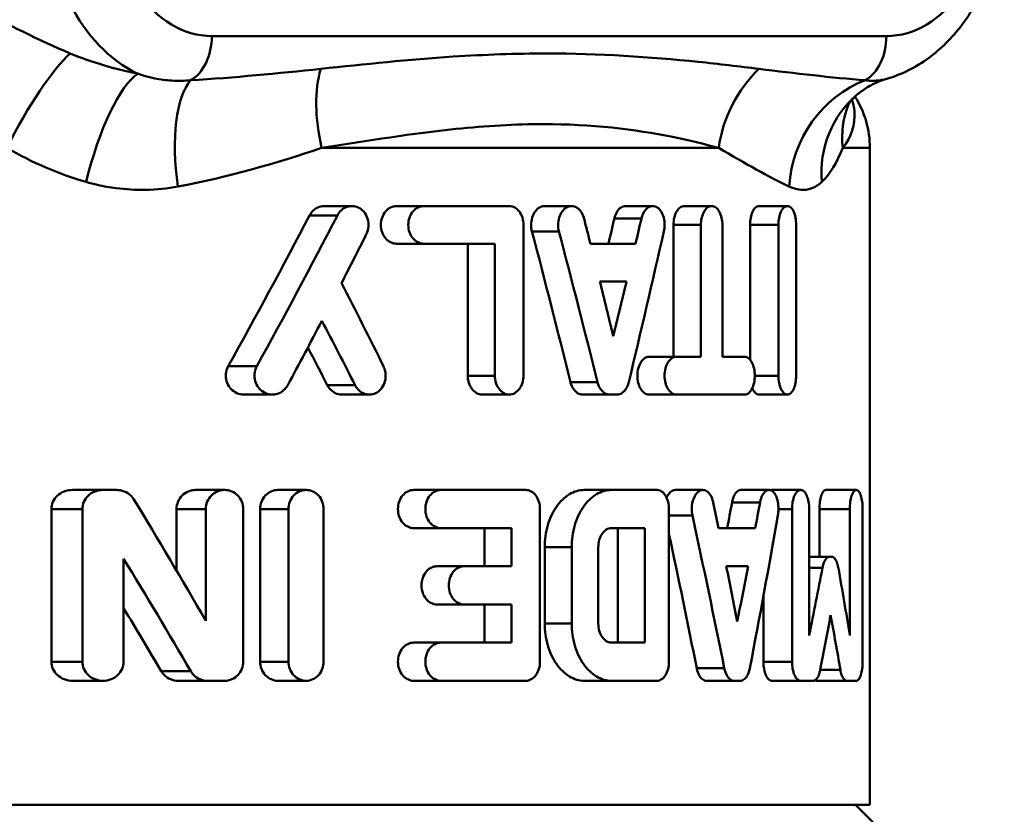
# Model space of a CAD drawing. Extents: x -3583 to 6795, y -23 to 2807.
# Drawn here: x 4649 to 4660, y 1216 to 1225 of the extents above; entities that cross this region are included whole.
import ezdxf

# ---------------------------------------------------------------- set-up
doc = ezdxf.new("R2010")
doc.units = 0
doc.header["$MEASUREMENT"] = 0
doc.layers.add('AM_0', color=7, linetype='CONTINUOUS', lineweight=50)

# ---------------------------------------------------------------- blocks, each defined once
blk = doc.blocks.new('A$C22C70C95')
at = {"layer": 'AM_0'}
for p, q in [((112.276, 486.728), (105.205, 486.728)), ((110.518, 485.556), (106.355, 485.556)), ((112.103, 485.556), (111.818, 485.556)), ((112.103, 485.556), (112.103, 478.67)), ((106.382, 484.946), (106.674, 484.946)), ((107.142, 484.946), (107.429, 484.946)), ((108.323, 484.946), (107.429, 484.946)), ((108.693, 484.946), (108.976, 484.946)), ((109.542, 484.946), (109.827, 484.946)), ((110.157, 484.946), (110.445, 484.946)), ((110.94, 484.946), (111.239, 484.946)), ((106.228, 484.847), (106.521, 484.847)), ((109.424, 484.816), (109.708, 484.816)), ((108.472, 484.749), (108.472, 483.168)), ((110.044, 484.749), (110.331, 484.749)), ((110.044, 483.365), (110.044, 484.749)), ((110.331, 483.365), (110.331, 484.749)), ((110.557, 484.749), (110.557, 483.365)), ((110.847, 484.749), (111.144, 484.749)), ((110.847, 483.337), (110.847, 484.749)), ((111.144, 483.168), (111.144, 484.749)), ((111.33, 484.749), (111.33, 483.168)), ((108.56, 484.681), (108.843, 484.681)), ((107.142, 484.551), (107.429, 484.551)), ((107.429, 484.551), (108.171, 484.551)), ((107.887, 483.168), (107.887, 484.551)), ((108.171, 483.168), (108.171, 484.551)), ((109.646, 484.551), (109.173, 484.551)), ((109.272, 484.156), (109.552, 484.156)), ((109.787, 483.365), (110.072, 483.365)), ((110.331, 483.365), (110.072, 483.365)), ((110.793, 483.365), (110.557, 483.365)), ((105.376, 483.267), (105.676, 483.267)), ((107.887, 483.168), (108.171, 483.168)), ((110.897, 483.168), (111.144, 483.168)), ((106.415, 483.069), (106.706, 483.069)), ((108.964, 483.1), (109.247, 483.1)), ((105.54, 482.97), (105.839, 482.97)), ((106.566, 482.97), (106.856, 482.97)), ((108.039, 482.97), (108.323, 482.97)), ((109.09, 482.97), (109.373, 482.97)), ((109.373, 482.97), (109.453, 482.97)), ((109.787, 482.97), (110.072, 482.97)), ((110.072, 482.97), (110.793, 482.97)), ((110.94, 482.97), (111.239, 482.97)), ((103.744, 481.97), (104.065, 481.97)), ((104.204, 481.97), (104.065, 481.97)), ((105.035, 481.97), (105.339, 481.97)), ((105.898, 481.97), (106.194, 481.97)), ((107.321, 481.97), (107.607, 481.97)), ((108.496, 481.97), (107.607, 481.97)), ((109.108, 481.97), (109.392, 481.97)), ((109.872, 481.97), (109.392, 481.97)), ((110.065, 481.97), (110.353, 481.97)), ((110.751, 481.97), (111.046, 481.97)), ((111.076, 481.97), (111.378, 481.97)), ((111.64, 481.97), (111.962, 481.97)), ((110.657, 481.839), (110.951, 481.839)), ((103.523, 481.77), (103.848, 481.77)), ((103.523, 480.17), (103.523, 481.77)), ((103.848, 480.17), (103.848, 481.77)), ((104.835, 481.77), (105.141, 481.77)), ((104.835, 481.124), (104.835, 481.77)), ((105.141, 480.597), (105.141, 481.77)), ((105.534, 481.77), (105.534, 480.17)), ((105.712, 481.77), (106.009, 481.77)), ((105.712, 480.17), (105.712, 481.77)), ((106.009, 480.17), (106.009, 481.77)), ((106.377, 481.77), (106.377, 480.17)), ((108.644, 481.77), (108.644, 480.17)), ((109.997, 481.77), (109.997, 480.17)), ((111.144, 481.77), (111.287, 481.77)), ((111.287, 480.17), (111.287, 481.77)), ((111.467, 481.77), (111.467, 480.446)), ((111.575, 481.77), (111.893, 481.77)), ((111.575, 481.27), (111.575, 481.77)), ((111.893, 480.446), (111.893, 481.77)), ((112.027, 481.77), (112.027, 480.17)), ((109.997, 481.702), (110.243, 481.702)), ((107.321, 481.57), (107.607, 481.57)), ((107.607, 481.57), (108.346, 481.57)), ((108.062, 481.17), (108.062, 481.57)), ((108.346, 481.17), (108.346, 481.57)), ((109.392, 481.57), (109.745, 481.57)), ((109.461, 480.37), (109.461, 481.57)), ((109.745, 480.37), (109.745, 481.57)), ((110.901, 481.57), (110.516, 481.57)), ((108.695, 481.37), (108.978, 481.37)), ((108.695, 480.57), (108.695, 481.37)), ((108.978, 480.57), (108.978, 481.37)), ((109.256, 481.37), (109.256, 480.57)), ((104.279, 481.249), (104.279, 480.17)), ((111.467, 481.27), (111.68, 481.27)), ((111.702, 481.27), (111.68, 481.27)), ((107.564, 481.17), (107.849, 481.17)), ((108.346, 481.17), (107.849, 481.17)), ((110.597, 481.17), (110.825, 481.17)), ((111.467, 481.155), (111.606, 481.155)), ((110.987, 480.17), (110.987, 480.861)), ((107.564, 480.77), (107.849, 480.77)), ((107.849, 480.77), (108.346, 480.77)), ((108.062, 480.37), (108.062, 480.77)), ((108.346, 480.37), (108.346, 480.77)), ((108.695, 480.57), (108.978, 480.57)), ((107.321, 480.37), (107.607, 480.37)), ((108.346, 480.37), (107.607, 480.37)), ((109.745, 480.37), (109.392, 480.37)), ((103.523, 480.17), (103.848, 480.17)), ((105.712, 480.17), (106.009, 480.17)), ((110.987, 480.17), (111.287, 480.17)), ((104.675, 480.07), (104.983, 480.07)), ((110.287, 480.102), (110.577, 480.102)), ((111.583, 480.086), (111.794, 480.086)), ((103.744, 479.97), (104.065, 479.97)), ((104.85, 479.97), (105.157, 479.97)), ((105.157, 479.97), (105.339, 479.97)), ((105.898, 479.97), (106.194, 479.97)), ((107.321, 479.97), (107.607, 479.97)), ((107.607, 479.97), (108.496, 479.97)), ((109.108, 479.97), (109.392, 479.97)), ((109.392, 479.97), (109.872, 479.97)), ((110.39, 479.97), (110.68, 479.97)), ((110.68, 479.97), (110.745, 479.97)), ((111.076, 479.97), (111.378, 479.97)), ((111.378, 479.97), (111.506, 479.97)), ((111.544, 479.97), (111.86, 479.97)), ((111.86, 479.97), (111.962, 479.97)), ((112.103, 478.67), (95.214, 478.67)), ((111.953, 478.67), (112.153, 478.47))]:
    blk.add_line(p, q, dxfattribs=at)
blk.add_arc((111.103, 485.556), 1, 0, 32.4813, dxfattribs=at)
for centre, major_axis, ratio, start_param, end_param in [((104.882, 488.27), (0, -2.04), 0.707107, 4.712389, 5.963772), ((105.205, 488.27), (0, -1.542), 0.707107, 4.712389, 6.283185), ((112.276, 488.27), (0, -1.542), 0.707107, 0, 1.570796), ((104.851, 486.728), (0, -0.5), 0.707107, 0.381567, 1.570796), ((111.922, 486.728), (0, -0.5), 0.707107, 0.381567, 1.570796), ((103.32, 485.556), (0.561, 1.061), 0.195672, 0.484037, 1.673851), ((106.961, 485.556), (0.354, -1.147), 0.487529, 3.768294, 4.563054), ((111.554, 485.556), (0.56, 1.061), 0.834282, 1.191035, 1.985795), ((104.238, 485.199), (0.302, 1.161), 0.283184, 0.299343, 1.644273), ((105.299, 485.151), (-0.2, 1.183), 0.370194, 0.287387, 1.508297), ((112.37, 485.151), (0.463, 1.107), 0.915959, 0.715754, 1.936664), ((112.745, 485.199), (-0.778, 0.913), 0.92822, 0, 0.901654), ((112.989, 485.556), (-1.104, 0.471), 0.867015, 0.011971, 0.457619), ((100.503, 490.191), (-9.41, -19.832), 0.341999, 1.379839, 1.462493), ((100.503, 490.191), (9.735, 20.516), 0.341999, 4.533642, 4.61327), ((100.503, 485.279), (9.025, -32.898), 0.240393, 1.482862, 1.490906), ((100.503, 481.887), (-8.724, -31.802), 0.240393, 1.720347, 1.7287), ((100.503, 481.887), (9.025, 32.898), 0.240393, 4.859143, 4.867216), ((100.503, 489.4), (9.735, 20.516), 0.341999, 4.617331, 4.642672), ((100.503, 484.124), (-8.724, 31.802), 0.240393, 4.614424, 4.664031), ((100.503, 484.124), (9.025, -32.898), 0.240393, 1.473902, 1.521855), ((100.503, 480.731), (9.025, 32.898), 0.240393, 4.850161, 4.898334), ((100.503, 478.877), (9.735, -20.516), 0.341999, 1.622716, 1.665854), ((100.503, 485.279), (9.025, -32.898), 0.240393, 1.453474, 1.47087), ((100.503, 481.887), (9.025, 32.898), 0.240393, 4.829711, 4.847123), ((100.503, 489.4), (9.735, 20.516), 0.341999, 4.563735, 4.597625), ((100.503, 478.087), (9.735, -20.516), 0.341999, 1.651992, 1.68556), ((100.503, 478.087), (-9.41, 19.832), 0.341999, 4.802108, 4.822432), ((100.503, 472.724), (9.735, -20.516), 0.341999, 1.798407, 1.865569), ((100.503, 488.177), (9.025, -32.898), 0.240393, 1.303184, 1.311486), ((100.503, 473.003), (-8.724, -31.802), 0.240393, 1.908797, 1.917551), ((100.503, 473.003), (9.025, 32.898), 0.240393, 5.041099, 5.049539), ((100.503, 487.008), (9.025, -32.898), 0.240393, 1.293922, 1.343311), ((100.503, 471.834), (9.025, 32.898), 0.240393, 5.031723, 5.082206), ((100.503, 487.008), (-8.724, 31.802), 0.240393, 4.428122, 4.473225), ((100.503, 471.924), (9.735, -20.516), 0.341999, 1.812652, 1.875167), ((100.503, 488.177), (9.025, -32.898), 0.240393, 1.272745, 1.290784), ((100.503, 473.003), (9.025, 32.898), 0.240393, 5.01044, 5.028556), ((100.503, 471.217), (9.343, 25.587), 0.294295, 5.186257, 5.215927), ((100.503, 491.992), (9.343, -25.587), 0.294295, 0.998496, 1.029075), ((100.503, 471.924), (-9.41, 19.832), 0.341999, 4.968981, 5.005304), ((100.503, 470.27), (9.343, 25.587), 0.294295, 5.210769, 5.234938), ((100.503, 491.045), (9.343, -25.587), 0.294295, 1.023818, 1.048247)]:
    blk.add_ellipse(centre, major_axis=major_axis, ratio=ratio, start_param=start_param, end_param=end_param, dxfattribs=at)
for points, knots in [([(113.513, 488.27), (113.513, 488.097), (113.496, 487.925), (113.429, 487.588), (113.379, 487.425), (113.246, 487.116), (113.163, 486.971), (112.965, 486.709), (112.849, 486.593), (112.586, 486.401), (112.439, 486.326), (112.282, 486.28)], [1.570796, 1.570796, 1.570796, 1.570796, 1.844283, 1.844283, 2.117769, 2.117769, 2.391256, 2.391256, 2.664742, 2.664742, 2.938228, 2.938228, 2.938228, 2.938228]), ([(110.939, 486.384), (110.734, 486.409), (110.521, 486.435), (109.799, 486.51), (109.262, 486.545), (108.391, 486.545), (108.063, 486.533), (107.272, 486.482), (106.811, 486.433), (106.346, 486.384)], [-1.4334024, -1.4334024, -1.4334024, -1.4334024, -1.332779, -1.332779, -1.1012962, -1.1012962, -0.9636341, -0.9636341, -0.7689726, -0.7689726, -0.7689726, -0.7689726]), ([(104.983, 486.264), (104.917, 486.258), (104.85, 486.257), (104.724, 486.265), (104.665, 486.273), (104.569, 486.292), (104.533, 486.301), (104.474, 486.319), (104.451, 486.326), (104.429, 486.334)], [0, 0, 0, 0, 0.0402088, 0.0402088, 0.0764534, 0.0764534, 0.0991063, 0.0991063, 0.1132643, 0.1132643, 0.1132643, 0.1132643]), ([(112.282, 486.28), (112.257, 486.273), (112.231, 486.264), (112.182, 486.245), (112.158, 486.234), (112.113, 486.211), (112.091, 486.199), (112.051, 486.175), (112.032, 486.162), (111.998, 486.137), (111.982, 486.124), (111.967, 486.112)], [-0.04189279, -0.04189279, -0.04189279, -0.04189279, -0.03351423, -0.03351423, -0.02513568, -0.02513568, -0.01675712, -0.01675712, -0.00837856, -0.00837856, 0, 0, 0, 0]), ([(112.282, 486.28), (112.247, 486.27), (112.211, 486.263), (112.15, 486.259), (112.126, 486.258), (112.085, 486.261), (112.07, 486.262), (112.054, 486.264)], [0.04189279, 0.04189279, 0.04189279, 0.04189279, 0.07645343, 0.07645343, 0.09910629, 0.09910629, 0.11326433, 0.11326433, 0.11326433, 0.11326433]), ([(111.818, 485.556), (111.909, 485.663), (111.953, 485.803), (111.937, 485.981), (111.929, 486.022), (111.915, 486.062)], [2.0258462, 2.0258462, 2.0258462, 2.0258462, 2.1795583, 2.1795583, 2.2261845, 2.2261845, 2.2261845, 2.2261845]), ([(111.878, 486.012), (111.878, 486.012), (111.878, 486.013), (111.882, 486.019), (111.886, 486.025), (111.899, 486.043), (111.908, 486.054), (111.933, 486.081), (111.948, 486.096), (111.967, 486.112)], [0.027374, 0.027374, 0.027374, 0.027374, 0.04036027, 0.04036027, 0.06054041, 0.06054041, 0.08072054, 0.08072054, 0.10090068, 0.10090068, 0.10090068, 0.10090068]), ([(106.355, 485.556), (106.849, 485.632), (107.314, 485.708), (108.08, 485.787), (108.388, 485.805), (109.179, 485.805), (109.639, 485.751), (110.208, 485.635), (110.369, 485.596), (110.518, 485.556)], [0.7689726, 0.7689726, 0.7689726, 0.7689726, 0.9636341, 0.9636341, 1.1012962, 1.1012962, 1.332779, 1.332779, 1.4334024, 1.4334024, 1.4334024, 1.4334024]), ([(103.887, 485.199), (103.927, 485.187), (103.967, 485.177), (104.071, 485.153), (104.136, 485.142), (104.304, 485.12), (104.407, 485.114), (104.624, 485.118), (104.738, 485.13), (104.849, 485.151)], [-0.1132643, -0.1132643, -0.1132643, -0.1132643, -0.0991063, -0.0991063, -0.0764534, -0.0764534, -0.0402088, -0.0402088, 0, 0, 0, 0]), ([(111.257, 485.151), (111.273, 485.143), (111.289, 485.137), (111.329, 485.124), (111.354, 485.119), (111.416, 485.113), (111.452, 485.118), (111.526, 485.143), (111.563, 485.166), (111.598, 485.199)], [-0.1132643, -0.1132643, -0.1132643, -0.1132643, -0.0991063, -0.0991063, -0.0764534, -0.0764534, -0.0402088, -0.0402088, 0, 0, 0, 0]), ([(106.228, 484.847), (106.236, 484.863), (106.246, 484.877), (106.272, 484.906), (106.293, 484.921), (106.336, 484.941), (106.36, 484.946), (106.382, 484.946)], [0.00993053, 0.00993053, 0.00993053, 0.00993053, 0.01500363, 0.01500363, 0.0226518, 0.0226518, 0.03029996, 0.03029996, 0.03029996, 0.03029996]), ([(106.521, 484.847), (106.529, 484.862), (106.538, 484.876), (106.564, 484.905), (106.584, 484.921), (106.628, 484.941), (106.652, 484.946), (106.695, 484.946), (106.719, 484.941), (106.762, 484.921), (106.782, 484.906), (106.812, 484.87), (106.825, 484.848), (106.843, 484.8), (106.847, 484.773), (106.847, 484.749), (106.847, 484.724), (106.843, 484.698), (106.831, 484.665), (106.828, 484.657), (106.824, 484.65)], [-0.05054834, -0.05054834, -0.05054834, -0.05054834, -0.04560382, -0.04560382, -0.03790542, -0.03790542, -0.03020703, -0.03020703, -0.02253409, -0.02253409, -0.01486115, -0.01486115, -0.00743057, -0.00743057, 0, 0, 0, 0.00743057, 0.00743057, 0.00991282, 0.00991282, 0.00991282, 0.00991282]), ([(107.142, 484.551), (107.121, 484.551), (107.099, 484.556), (107.058, 484.576), (107.04, 484.592), (107.01, 484.627), (106.997, 484.649), (106.981, 484.697), (106.976, 484.724), (106.976, 484.749), (106.976, 484.773), (106.981, 484.8), (106.997, 484.848), (107.01, 484.87), (107.04, 484.906), (107.058, 484.921), (107.099, 484.941), (107.121, 484.946), (107.142, 484.946)], [-0.03002806, -0.03002806, -0.03002806, -0.03002806, -0.02245246, -0.02245246, -0.01487686, -0.01487686, -0.00743843, -0.00743843, 0, 0, 0, 0.00743843, 0.00743843, 0.01487686, 0.01487686, 0.02245246, 0.02245246, 0.03002806, 0.03002806, 0.03002806, 0.03002806]), ([(107.429, 484.551), (107.409, 484.551), (107.387, 484.556), (107.346, 484.576), (107.327, 484.592), (107.298, 484.627), (107.285, 484.649), (107.269, 484.697), (107.264, 484.724), (107.264, 484.773), (107.269, 484.8), (107.285, 484.848), (107.298, 484.871), (107.327, 484.906), (107.346, 484.921), (107.387, 484.941), (107.409, 484.946), (107.429, 484.946)], [0.02997373, 0.02997373, 0.02997373, 0.02997373, 0.03754044, 0.03754044, 0.04510715, 0.04510715, 0.0525459, 0.0525459, 0.05998465, 0.05998465, 0.06742339, 0.06742339, 0.07486214, 0.07486214, 0.08242885, 0.08242885, 0.08999557, 0.08999557, 0.08999557, 0.08999557]), ([(108.323, 484.946), (108.342, 484.946), (108.362, 484.941), (108.398, 484.921), (108.415, 484.906), (108.442, 484.871), (108.453, 484.849), (108.468, 484.8), (108.472, 484.773), (108.472, 484.749)], [-0.02980859, -0.02980859, -0.02980859, -0.02980859, -0.0223463, -0.0223463, -0.014884, -0.014884, -0.007442, -0.007442, 0, 0, 0, 0]), ([(108.56, 484.681), (108.554, 484.703), (108.552, 484.727), (108.552, 484.749), (108.552, 484.773), (108.555, 484.8), (108.57, 484.849), (108.581, 484.871), (108.606, 484.906), (108.622, 484.921), (108.656, 484.941), (108.675, 484.946), (108.693, 484.946)], [-0.00663138, -0.00663138, -0.00663138, -0.00663138, 0, 0, 0, 0.00744349, 0.00744349, 0.01488698, 0.01488698, 0.02233055, 0.02233055, 0.02977411, 0.02977411, 0.02977411, 0.02977411]), ([(108.843, 484.681), (108.837, 484.703), (108.835, 484.727), (108.835, 484.773), (108.838, 484.8), (108.853, 484.849), (108.864, 484.871), (108.889, 484.906), (108.905, 484.921), (108.939, 484.941), (108.958, 484.946), (108.993, 484.946), (109.012, 484.941), (109.046, 484.921), (109.062, 484.906), (109.086, 484.871), (109.097, 484.849), (109.105, 484.822), (109.105, 484.819), (109.106, 484.816)], [-0.06617919, -0.06617919, -0.06617919, -0.06617919, -0.05954782, -0.05954782, -0.05210434, -0.05210434, -0.04466086, -0.04466086, -0.03721731, -0.03721731, -0.02977376, -0.02977376, -0.02233035, -0.02233035, -0.01488693, -0.01488693, -0.00744347, -0.00744347, -0.00663135, -0.00663135, -0.00663135, -0.00663135]), ([(109.424, 484.816), (109.425, 484.819), (109.426, 484.822), (109.433, 484.849), (109.442, 484.871), (109.465, 484.906), (109.479, 484.921), (109.51, 484.941), (109.527, 484.946), (109.542, 484.946)], [0.00663312, 0.00663312, 0.00663312, 0.00663312, 0.00744067, 0.00744067, 0.01488134, 0.01488134, 0.02236546, 0.02236546, 0.02984959, 0.02984959, 0.02984959, 0.02984959]), ([(109.708, 484.816), (109.709, 484.819), (109.71, 484.822), (109.717, 484.849), (109.726, 484.871), (109.749, 484.906), (109.763, 484.921), (109.794, 484.941), (109.811, 484.946), (109.842, 484.946), (109.859, 484.941), (109.89, 484.921), (109.904, 484.906), (109.926, 484.871), (109.935, 484.849), (109.948, 484.8), (109.951, 484.773), (109.951, 484.749), (109.951, 484.727), (109.948, 484.703), (109.943, 484.681)], [-0.05307834, -0.05307834, -0.05307834, -0.05307834, -0.0522705, -0.0522705, -0.04482965, -0.04482965, -0.03734822, -0.03734822, -0.02986679, -0.02986679, -0.02237526, -0.02237526, -0.01488372, -0.01488372, -0.00744186, -0.00744186, 0, 0, 0, 0.00663457, 0.00663457, 0.00663457, 0.00663457]), ([(110.044, 484.749), (110.044, 484.773), (110.047, 484.8), (110.058, 484.848), (110.067, 484.87), (110.087, 484.906), (110.1, 484.921), (110.128, 484.941), (110.143, 484.946), (110.157, 484.946)], [0, 0, 0, 0, 0.00743487, 0.00743487, 0.01486973, 0.01486973, 0.02245892, 0.02245892, 0.03004811, 0.03004811, 0.03004811, 0.03004811]), ([(110.331, 484.749), (110.331, 484.773), (110.334, 484.8), (110.346, 484.848), (110.355, 484.87), (110.375, 484.906), (110.388, 484.921), (110.416, 484.941), (110.431, 484.946), (110.459, 484.946), (110.474, 484.941), (110.502, 484.921), (110.515, 484.906), (110.534, 484.87), (110.543, 484.848), (110.554, 484.8), (110.557, 484.773), (110.557, 484.749)], [-0.0601015, -0.0601015, -0.0601015, -0.0601015, -0.05266607, -0.05266607, -0.04523064, -0.04523064, -0.03765128, -0.03765128, -0.03007191, -0.03007191, -0.02247337, -0.02247337, -0.01487483, -0.01487483, -0.00743742, -0.00743742, 0, 0, 0, 0]), ([(110.847, 484.749), (110.847, 484.773), (110.85, 484.8), (110.859, 484.848), (110.866, 484.87), (110.882, 484.905), (110.893, 484.921), (110.916, 484.941), (110.928, 484.946), (110.94, 484.946)], [0, 0, 0, 0, 0.00742023, 0.00742023, 0.01484045, 0.01484045, 0.02272412, 0.02272412, 0.03060778, 0.03060778, 0.03060778, 0.03060778]), ([(111.144, 484.749), (111.144, 484.773), (111.147, 484.8), (111.156, 484.848), (111.163, 484.87), (111.18, 484.905), (111.191, 484.921), (111.214, 484.941), (111.227, 484.946), (111.25, 484.946), (111.263, 484.941), (111.286, 484.921), (111.296, 484.905), (111.312, 484.87), (111.319, 484.848), (111.328, 484.8), (111.33, 484.773), (111.33, 484.749)], [-0.0611761, -0.0611761, -0.0611761, -0.0611761, -0.05375431, -0.05375431, -0.04633253, -0.04633253, -0.03848012, -0.03848012, -0.03062771, -0.03062771, -0.02273962, -0.02273962, -0.01485153, -0.01485153, -0.00742577, -0.00742577, 0, 0, 0, 0]), ([(109.787, 482.97), (109.772, 482.97), (109.755, 482.975), (109.726, 482.995), (109.712, 483.011), (109.69, 483.046), (109.681, 483.068), (109.669, 483.117), (109.666, 483.143), (109.666, 483.168), (109.666, 483.193), (109.669, 483.219), (109.681, 483.268), (109.691, 483.29), (109.712, 483.325), (109.726, 483.34), (109.756, 483.361), (109.772, 483.365), (109.787, 483.365)], [-0.02991068, -0.02991068, -0.02991068, -0.02991068, -0.02239415, -0.02239415, -0.01487763, -0.01487763, -0.00743882, -0.00743882, 0, 0, 0, 0.00745633, 0.00745633, 0.01491266, 0.01491266, 0.02241167, 0.02241167, 0.02991069, 0.02991069, 0.02991069, 0.02991069]), ([(110.072, 482.97), (110.057, 482.97), (110.041, 482.975), (110.011, 482.995), (109.997, 483.011), (109.976, 483.046), (109.966, 483.068), (109.954, 483.117), (109.951, 483.143), (109.951, 483.193), (109.954, 483.219), (109.966, 483.268), (109.976, 483.29), (109.997, 483.325), (110.011, 483.34), (110.041, 483.361), (110.057, 483.365), (110.072, 483.365)], [0.02993122, 0.02993122, 0.02993122, 0.02993122, 0.03744288, 0.03744288, 0.04495454, 0.04495454, 0.05239365, 0.05239365, 0.05983276, 0.05983276, 0.06728823, 0.06728823, 0.07474369, 0.07474369, 0.08223901, 0.08223901, 0.08973432, 0.08973432, 0.08973432, 0.08973432]), ([(110.793, 483.365), (110.806, 483.365), (110.82, 483.36), (110.846, 483.34), (110.858, 483.325), (110.876, 483.289), (110.884, 483.267), (110.894, 483.219), (110.897, 483.193), (110.897, 483.168), (110.897, 483.143), (110.894, 483.117), (110.884, 483.068), (110.876, 483.046), (110.858, 483.011), (110.846, 482.996), (110.82, 482.975), (110.806, 482.97), (110.793, 482.97)], [-0.03026268, -0.03026268, -0.03026268, -0.03026268, -0.02256464, -0.02256464, -0.0148666, -0.0148666, -0.0074333, -0.0074333, 0, 0, 0, 0.0074333, 0.0074333, 0.0148666, 0.0148666, 0.02256464, 0.02256464, 0.03026268, 0.03026268, 0.03026268, 0.03026268]), ([(105.54, 482.97), (105.516, 482.97), (105.491, 482.975), (105.444, 482.996), (105.422, 483.011), (105.388, 483.047), (105.374, 483.069), (105.355, 483.117), (105.35, 483.143), (105.35, 483.168), (105.35, 483.193), (105.355, 483.219), (105.368, 483.251), (105.372, 483.259), (105.376, 483.267)], [-0.03070716, -0.03070716, -0.03070716, -0.03070716, -0.02277789, -0.02277789, -0.01484863, -0.01484863, -0.00742432, -0.00742432, 0, 0, 0, 0.00742432, 0.00742432, 0.00995708, 0.00995708, 0.00995708, 0.00995708]), ([(106, 483.069), (105.992, 483.054), (105.981, 483.04), (105.954, 483.01), (105.933, 482.995), (105.887, 482.975), (105.862, 482.97), (105.816, 482.97), (105.79, 482.975), (105.744, 482.996), (105.722, 483.011), (105.689, 483.047), (105.675, 483.069), (105.656, 483.117), (105.651, 483.143), (105.651, 483.193), (105.656, 483.219), (105.668, 483.251), (105.672, 483.259), (105.676, 483.267)], [0.00994654, 0.00994654, 0.00994654, 0.00994654, 0.01504572, 0.01504572, 0.02280303, 0.02280303, 0.03056035, 0.03056035, 0.03845484, 0.03845484, 0.04634932, 0.04634932, 0.05377485, 0.05377485, 0.06120037, 0.06120037, 0.06862589, 0.06862589, 0.07115201, 0.07115201, 0.07115201, 0.07115201]), ([(107.004, 483.267), (107.008, 483.259), (107.011, 483.251), (107.023, 483.219), (107.027, 483.193), (107.027, 483.168), (107.027, 483.143), (107.023, 483.116), (107.005, 483.068), (106.992, 483.046), (106.962, 483.01), (106.943, 482.995), (106.901, 482.975), (106.878, 482.97), (106.835, 482.97), (106.812, 482.975), (106.769, 482.995), (106.75, 483.01), (106.724, 483.04), (106.714, 483.054), (106.706, 483.069)], [-0.00990824, -0.00990824, -0.00990824, -0.00990824, -0.0074323, -0.0074323, 0, 0, 0, 0.00747988, 0.00747988, 0.01495976, 0.01495976, 0.02255144, 0.02255144, 0.03014312, 0.03014312, 0.03775027, 0.03775027, 0.04535743, 0.04535743, 0.05041677, 0.05041677, 0.05041677, 0.05041677]), ([(108.039, 482.97), (108.02, 482.97), (108, 482.975), (107.962, 482.995), (107.945, 483.011), (107.918, 483.046), (107.907, 483.068), (107.891, 483.117), (107.887, 483.143), (107.887, 483.168)], [-0.02982817, -0.02982817, -0.02982817, -0.02982817, -0.02235677, -0.02235677, -0.01488537, -0.01488537, -0.00744268, -0.00744268, 0, 0, 0, 0]), ([(108.472, 483.168), (108.472, 483.143), (108.468, 483.117), (108.453, 483.068), (108.442, 483.046), (108.415, 483.011), (108.398, 482.995), (108.362, 482.975), (108.342, 482.97), (108.304, 482.97), (108.284, 482.975), (108.246, 482.995), (108.229, 483.011), (108.202, 483.046), (108.191, 483.068), (108.175, 483.117), (108.171, 483.143), (108.171, 483.168)], [0, 0, 0, 0, 0.00744636, 0.00744636, 0.01489272, 0.01489272, 0.02235066, 0.02235066, 0.02980859, 0.02980859, 0.03727134, 0.03727134, 0.04473409, 0.04473409, 0.05218362, 0.05218362, 0.05963315, 0.05963315, 0.05963315, 0.05963315]), ([(111.33, 483.168), (111.33, 483.143), (111.328, 483.117), (111.319, 483.069), (111.312, 483.047), (111.296, 483.011), (111.286, 482.996), (111.263, 482.975), (111.25, 482.97), (111.227, 482.97), (111.214, 482.975), (111.191, 482.996), (111.18, 483.011), (111.163, 483.047), (111.156, 483.069), (111.147, 483.117), (111.144, 483.143), (111.144, 483.168)], [0, 0, 0, 0, 0.00742577, 0.00742577, 0.01485153, 0.01485153, 0.02273962, 0.02273962, 0.03062771, 0.03062771, 0.03848012, 0.03848012, 0.04633253, 0.04633253, 0.05375431, 0.05375431, 0.0611761, 0.0611761, 0.0611761, 0.0611761]), ([(106.566, 482.97), (106.544, 482.97), (106.521, 482.975), (106.477, 482.996), (106.458, 483.011), (106.432, 483.041), (106.422, 483.054), (106.415, 483.069)], [0.09056585, 0.09056585, 0.09056585, 0.09056585, 0.0982445, 0.0982445, 0.10592314, 0.10592314, 0.11087228, 0.11087228, 0.11087228, 0.11087228]), ([(109.09, 482.97), (109.073, 482.97), (109.056, 482.975), (109.023, 482.995), (109.007, 483.011), (108.984, 483.046), (108.973, 483.068), (108.965, 483.095), (108.965, 483.098), (108.964, 483.1)], [0.08937884, 0.08937884, 0.08937884, 0.08937884, 0.09682903, 0.09682903, 0.10427922, 0.10427922, 0.11172202, 0.11172202, 0.11253331, 0.11253331, 0.11253331, 0.11253331]), ([(109.373, 482.97), (109.357, 482.97), (109.339, 482.975), (109.306, 482.995), (109.29, 483.011), (109.267, 483.046), (109.256, 483.068), (109.248, 483.095), (109.248, 483.098), (109.247, 483.1)], [0.02979491, 0.02979491, 0.02979491, 0.02979491, 0.03724465, 0.03724465, 0.0446944, 0.0446944, 0.05213723, 0.05213723, 0.05294856, 0.05294856, 0.05294856, 0.05294856]), ([(109.576, 483.1), (109.575, 483.098), (109.574, 483.095), (109.567, 483.068), (109.557, 483.046), (109.534, 483.011), (109.519, 482.995), (109.487, 482.975), (109.469, 482.97), (109.453, 482.97)], [0.0066327, 0.0066327, 0.0066327, 0.0066327, 0.00744714, 0.00744714, 0.01489427, 0.01489427, 0.02234892, 0.02234892, 0.02980356, 0.02980356, 0.02980356, 0.02980356]), ([(110.94, 482.97), (110.928, 482.97), (110.916, 482.975), (110.893, 482.996), (110.882, 483.011), (110.873, 483.032), (110.872, 483.034), (110.871, 483.037)], [-0.03060778, -0.03060778, -0.03060778, -0.03060778, -0.02272412, -0.02272412, -0.01484045, -0.01484045, -0.01386219, -0.01386219, -0.01386219, -0.01386219]), ([(103.523, 481.77), (103.523, 481.795), (103.529, 481.822), (103.55, 481.869), (103.566, 481.891), (103.605, 481.927), (103.63, 481.944), (103.686, 481.965), (103.716, 481.97), (103.744, 481.97)], [0, 0, 0, 0, 0.00749273, 0.00749273, 0.01498545, 0.01498545, 0.02368264, 0.02368264, 0.03237983, 0.03237983, 0.03237983, 0.03237983]), ([(103.848, 481.77), (103.848, 481.795), (103.853, 481.822), (103.874, 481.87), (103.89, 481.891), (103.928, 481.928), (103.953, 481.944), (104.008, 481.965), (104.038, 481.97), (104.065, 481.97)], [0.06424964, 0.06424964, 0.06424964, 0.06424964, 0.07174478, 0.07174478, 0.07923991, 0.07923991, 0.08784411, 0.08784411, 0.09644831, 0.09644831, 0.09644831, 0.09644831]), ([(104.204, 481.97), (104.231, 481.97), (104.26, 481.965), (104.314, 481.944), (104.338, 481.928), (104.369, 481.898), (104.379, 481.885), (104.388, 481.87)], [0.09611027, 0.09611027, 0.09611027, 0.09611027, 0.10459177, 0.10459177, 0.11307328, 0.11307328, 0.11791692, 0.11791692, 0.11791692, 0.11791692]), ([(104.835, 481.77), (104.835, 481.796), (104.84, 481.823), (104.861, 481.872), (104.876, 481.894), (104.912, 481.93), (104.935, 481.945), (104.984, 481.965), (105.01, 481.97), (105.035, 481.97)], [0, 0, 0, 0, 0.00767214, 0.00767214, 0.01534428, 0.01534428, 0.02336524, 0.02336524, 0.03138619, 0.03138619, 0.03138619, 0.03138619]), ([(105.141, 481.77), (105.141, 481.796), (105.147, 481.823), (105.167, 481.872), (105.182, 481.894), (105.218, 481.93), (105.24, 481.945), (105.289, 481.965), (105.315, 481.97), (105.364, 481.97), (105.39, 481.965), (105.439, 481.944), (105.461, 481.929), (105.496, 481.892), (105.51, 481.87), (105.529, 481.822), (105.534, 481.795), (105.534, 481.77)], [-0.06248766, -0.06248766, -0.06248766, -0.06248766, -0.05482597, -0.05482597, -0.04716428, -0.04716428, -0.03917918, -0.03917918, -0.03119408, -0.03119408, -0.02310228, -0.02310228, -0.01501049, -0.01501049, -0.00750525, -0.00750525, 0, 0, 0, 0]), ([(105.712, 481.77), (105.712, 481.795), (105.716, 481.822), (105.735, 481.871), (105.749, 481.893), (105.782, 481.929), (105.804, 481.944), (105.85, 481.965), (105.875, 481.97), (105.898, 481.97)], [0, 0, 0, 0, 0.00751829, 0.00751829, 0.01503658, 0.01503658, 0.02296375, 0.02296375, 0.03089092, 0.03089092, 0.03089092, 0.03089092]), ([(106.009, 481.77), (106.009, 481.795), (106.014, 481.822), (106.032, 481.871), (106.046, 481.893), (106.079, 481.929), (106.1, 481.944), (106.146, 481.965), (106.171, 481.97), (106.217, 481.97), (106.242, 481.965), (106.287, 481.945), (106.308, 481.929), (106.34, 481.893), (106.354, 481.871), (106.372, 481.822), (106.377, 481.795), (106.377, 481.77)], [-0.06160383, -0.06160383, -0.06160383, -0.06160383, -0.05408455, -0.05408455, -0.04656527, -0.04656527, -0.03866579, -0.03866579, -0.0307663, -0.0307663, -0.02289891, -0.02289891, -0.01503153, -0.01503153, -0.00751576, -0.00751576, 0, 0, 0, 0]), ([(107.321, 481.57), (107.3, 481.57), (107.278, 481.575), (107.238, 481.596), (107.219, 481.611), (107.19, 481.647), (107.177, 481.669), (107.16, 481.718), (107.156, 481.745), (107.156, 481.77), (107.156, 481.795), (107.16, 481.822), (107.177, 481.871), (107.19, 481.894), (107.219, 481.929), (107.238, 481.945), (107.278, 481.965), (107.3, 481.97), (107.321, 481.97)], [-0.03034185, -0.03034185, -0.03034185, -0.03034185, -0.02270082, -0.02270082, -0.0150598, -0.0150598, -0.0075299, -0.0075299, 0, 0, 0, 0.0075299, 0.0075299, 0.0150598, 0.0150598, 0.02270082, 0.02270082, 0.03034185, 0.03034185, 0.03034185, 0.03034185]), ([(107.607, 481.57), (107.587, 481.57), (107.565, 481.575), (107.524, 481.596), (107.506, 481.611), (107.476, 481.647), (107.464, 481.669), (107.447, 481.718), (107.443, 481.745), (107.443, 481.795), (107.447, 481.822), (107.464, 481.871), (107.476, 481.894), (107.506, 481.929), (107.524, 481.945), (107.565, 481.965), (107.587, 481.97), (107.607, 481.97)], [0.03029428, 0.03029428, 0.03029428, 0.03029428, 0.03792813, 0.03792813, 0.04556198, 0.04556198, 0.05309213, 0.05309213, 0.06062228, 0.06062228, 0.06815242, 0.06815242, 0.07568257, 0.07568257, 0.08331642, 0.08331642, 0.09095027, 0.09095027, 0.09095027, 0.09095027]), ([(108.496, 481.97), (108.515, 481.97), (108.535, 481.965), (108.571, 481.945), (108.588, 481.929), (108.614, 481.894), (108.626, 481.871), (108.641, 481.822), (108.644, 481.795), (108.644, 481.77)], [-0.03015345, -0.03015345, -0.03015345, -0.03015345, -0.02260971, -0.02260971, -0.01506596, -0.01506596, -0.00753298, -0.00753298, 0, 0, 0, 0]), ([(108.695, 481.37), (108.695, 481.446), (108.705, 481.526), (108.749, 481.674), (108.781, 481.741), (108.855, 481.848), (108.902, 481.894), (109.003, 481.955), (109.058, 481.97), (109.108, 481.97)], [0, 0, 0, 0, 0.02260155, 0.02260155, 0.04520309, 0.04520309, 0.0678162, 0.0678162, 0.09042931, 0.09042931, 0.09042931, 0.09042931]), ([(108.978, 481.37), (108.978, 481.446), (108.988, 481.526), (109.031, 481.674), (109.064, 481.741), (109.138, 481.848), (109.185, 481.894), (109.286, 481.955), (109.341, 481.97), (109.392, 481.97)], [0.18095009, 0.18095009, 0.18095009, 0.18095009, 0.20355161, 0.20355161, 0.22615314, 0.22615314, 0.24876546, 0.24876546, 0.27137779, 0.27137779, 0.27137779, 0.27137779]), ([(109.872, 481.97), (109.888, 481.97), (109.905, 481.965), (109.935, 481.945), (109.949, 481.929), (109.971, 481.894), (109.981, 481.871), (109.993, 481.822), (109.997, 481.795), (109.997, 481.77)], [-0.03024023, -0.03024023, -0.03024023, -0.03024023, -0.02265215, -0.02265215, -0.01506407, -0.01506407, -0.00753203, -0.00753203, 0, 0, 0, 0]), ([(109.972, 481.89), (109.976, 481.897), (109.979, 481.905), (109.994, 481.929), (110.007, 481.945), (110.035, 481.965), (110.051, 481.97), (110.065, 481.97)], [0.01223686, 0.01223686, 0.01223686, 0.01223686, 0.01505258, 0.01505258, 0.02271263, 0.02271263, 0.03037269, 0.03037269, 0.03037269, 0.03037269]), ([(110.243, 481.702), (110.238, 481.724), (110.236, 481.748), (110.236, 481.795), (110.239, 481.822), (110.251, 481.872), (110.26, 481.894), (110.281, 481.93), (110.294, 481.945), (110.323, 481.965), (110.338, 481.97), (110.367, 481.97), (110.383, 481.965), (110.411, 481.945), (110.424, 481.929), (110.445, 481.894), (110.453, 481.871), (110.46, 481.844), (110.46, 481.841), (110.461, 481.839)], [-0.0674711, -0.0674711, -0.0674711, -0.0674711, -0.06075344, -0.06075344, -0.05319821, -0.05319821, -0.04564299, -0.04564299, -0.03801983, -0.03801983, -0.03039668, -0.03039668, -0.02272699, -0.02272699, -0.0150573, -0.0150573, -0.00752865, -0.00752865, -0.0067205, -0.0067205, -0.0067205, -0.0067205]), ([(110.657, 481.839), (110.658, 481.841), (110.658, 481.844), (110.664, 481.871), (110.672, 481.893), (110.689, 481.929), (110.701, 481.945), (110.725, 481.965), (110.738, 481.97), (110.751, 481.97)], [0.00673016, 0.00673016, 0.00673016, 0.00673016, 0.00751493, 0.00751493, 0.01502985, 0.01502985, 0.02291287, 0.02291287, 0.03079589, 0.03079589, 0.03079589, 0.03079589]), ([(110.951, 481.839), (110.952, 481.841), (110.952, 481.844), (110.958, 481.871), (110.966, 481.893), (110.984, 481.929), (110.995, 481.945), (111.02, 481.965), (111.034, 481.97), (111.059, 481.97), (111.072, 481.965), (111.097, 481.944), (111.108, 481.929), (111.125, 481.893), (111.132, 481.871), (111.142, 481.822), (111.144, 481.795), (111.144, 481.77), (111.144, 481.748), (111.142, 481.724), (111.139, 481.702)], [-0.05484057, -0.05484057, -0.05484057, -0.05484057, -0.05405325, -0.05405325, -0.04653706, -0.04653706, -0.03867842, -0.03867842, -0.03081978, -0.03081978, -0.02292953, -0.02292953, -0.01503928, -0.01503928, -0.00751964, -0.00751964, 0, 0, 0, 0.00673897, 0.00673897, 0.00673897, 0.00673897]), ([(111.287, 481.77), (111.287, 481.795), (111.289, 481.822), (111.298, 481.871), (111.305, 481.893), (111.321, 481.929), (111.332, 481.944), (111.354, 481.965), (111.367, 481.97), (111.389, 481.97), (111.401, 481.965), (111.424, 481.944), (111.434, 481.928), (111.449, 481.893), (111.456, 481.87), (111.464, 481.822), (111.467, 481.795), (111.467, 481.77)], [-0.06222133, -0.06222133, -0.06222133, -0.06222133, -0.05471301, -0.05471301, -0.0472047, -0.0472047, -0.03918031, -0.03918031, -0.03115593, -0.03115593, -0.02309091, -0.02309091, -0.01502588, -0.01502588, -0.00751294, -0.00751294, 0, 0, 0, 0]), ([(111.575, 481.77), (111.575, 481.795), (111.577, 481.822), (111.583, 481.87), (111.588, 481.891), (111.6, 481.928), (111.607, 481.944), (111.624, 481.965), (111.632, 481.97), (111.64, 481.97)], [0, 0, 0, 0, 0.00748318, 0.00748318, 0.01496637, 0.01496637, 0.0235897, 0.0235897, 0.03221304, 0.03221304, 0.03221304, 0.03221304]), ([(111.893, 481.77), (111.893, 481.795), (111.895, 481.822), (111.901, 481.87), (111.906, 481.891), (111.919, 481.928), (111.927, 481.944), (111.944, 481.965), (111.953, 481.97), (111.97, 481.97), (111.979, 481.965), (111.996, 481.944), (112.003, 481.928), (112.014, 481.891), (112.019, 481.87), (112.025, 481.822), (112.027, 481.795), (112.027, 481.77)], [-0.06424654, -0.06424654, -0.06424654, -0.06424654, -0.05675991, -0.05675991, -0.04927327, -0.04927327, -0.04073597, -0.04073597, -0.03219866, -0.03219866, -0.02359447, -0.02359447, -0.01499027, -0.01499027, -0.00749513, -0.00749513, 0, 0, 0, 0]), ([(109.392, 481.57), (109.375, 481.57), (109.357, 481.565), (109.323, 481.545), (109.308, 481.529), (109.284, 481.494), (109.273, 481.471), (109.259, 481.422), (109.256, 481.395), (109.256, 481.37)], [0.03015875, 0.03015875, 0.03015875, 0.03015875, 0.0376997, 0.0376997, 0.04524065, 0.04524065, 0.05277383, 0.05277383, 0.060307, 0.060307, 0.060307, 0.060307]), ([(111.606, 481.155), (111.61, 481.176), (111.616, 481.194), (111.629, 481.228), (111.639, 481.244), (111.659, 481.265), (111.67, 481.27), (111.68, 481.27)], [0.07148855, 0.07148855, 0.07148855, 0.07148855, 0.0780672, 0.0780672, 0.08630691, 0.08630691, 0.09454663, 0.09454663, 0.09454663, 0.09454663]), ([(111.702, 481.27), (111.712, 481.27), (111.723, 481.265), (111.742, 481.244), (111.751, 481.228), (111.763, 481.194), (111.768, 481.175), (111.772, 481.155)], [0.09466063, 0.09466063, 0.09466063, 0.09466063, 0.10297253, 0.10297253, 0.11128443, 0.11128443, 0.11785851, 0.11785851, 0.11785851, 0.11785851]), ([(107.564, 480.77), (107.544, 480.77), (107.522, 480.775), (107.482, 480.796), (107.464, 480.811), (107.436, 480.847), (107.423, 480.869), (107.407, 480.918), (107.403, 480.945), (107.403, 480.97), (107.403, 480.995), (107.407, 481.022), (107.423, 481.071), (107.436, 481.094), (107.464, 481.129), (107.482, 481.145), (107.522, 481.165), (107.544, 481.17), (107.564, 481.17)], [-0.03028077, -0.03028077, -0.03028077, -0.03028077, -0.0226716, -0.0226716, -0.01506243, -0.01506243, -0.00753121, -0.00753121, 0, 0, 0, 0.00753121, 0.00753121, 0.01506243, 0.01506243, 0.0226716, 0.0226716, 0.03028077, 0.03028077, 0.03028077, 0.03028077]), ([(107.849, 480.77), (107.829, 480.77), (107.808, 480.775), (107.768, 480.796), (107.75, 480.811), (107.721, 480.847), (107.709, 480.869), (107.692, 480.918), (107.688, 480.945), (107.688, 480.995), (107.692, 481.022), (107.709, 481.071), (107.721, 481.094), (107.75, 481.129), (107.768, 481.145), (107.808, 481.165), (107.829, 481.17), (107.849, 481.17)], [0.03024326, 0.03024326, 0.03024326, 0.03024326, 0.03784742, 0.03784742, 0.04545158, 0.04545158, 0.05298296, 0.05298296, 0.06051433, 0.06051433, 0.06804571, 0.06804571, 0.07557709, 0.07557709, 0.08318125, 0.08318125, 0.0907854, 0.0907854, 0.0907854, 0.0907854]), ([(109.108, 479.97), (109.058, 479.97), (109.003, 479.985), (108.902, 480.047), (108.855, 480.093), (108.781, 480.199), (108.749, 480.267), (108.705, 480.415), (108.695, 480.495), (108.695, 480.57)], [-0.09042931, -0.09042931, -0.09042931, -0.09042931, -0.06781639, -0.06781639, -0.04520347, -0.04520347, -0.02260173, -0.02260173, 0, 0, 0, 0]), ([(109.392, 479.97), (109.341, 479.97), (109.286, 479.985), (109.185, 480.047), (109.138, 480.093), (109.064, 480.199), (109.031, 480.267), (108.988, 480.415), (108.978, 480.495), (108.978, 480.57)], [0.09052239, 0.09052239, 0.09052239, 0.09052239, 0.11313454, 0.11313454, 0.1357467, 0.1357467, 0.15834839, 0.15834839, 0.18095009, 0.18095009, 0.18095009, 0.18095009]), ([(109.256, 480.57), (109.256, 480.545), (109.259, 480.518), (109.273, 480.469), (109.284, 480.447), (109.308, 480.411), (109.323, 480.396), (109.357, 480.375), (109.375, 480.37), (109.392, 480.37)], [0.060307, 0.060307, 0.060307, 0.060307, 0.06784018, 0.06784018, 0.07537335, 0.07537335, 0.0829143, 0.0829143, 0.09045525, 0.09045525, 0.09045525, 0.09045525]), ([(107.321, 479.97), (107.3, 479.97), (107.278, 479.975), (107.238, 479.996), (107.219, 480.011), (107.19, 480.047), (107.177, 480.069), (107.16, 480.118), (107.156, 480.145), (107.156, 480.17), (107.156, 480.195), (107.16, 480.222), (107.177, 480.271), (107.19, 480.294), (107.219, 480.329), (107.238, 480.345), (107.278, 480.365), (107.3, 480.37), (107.321, 480.37)], [-0.03034185, -0.03034185, -0.03034185, -0.03034185, -0.02270082, -0.02270082, -0.0150598, -0.0150598, -0.0075299, -0.0075299, 0, 0, 0, 0.0075299, 0.0075299, 0.0150598, 0.0150598, 0.02270082, 0.02270082, 0.03034185, 0.03034185, 0.03034185, 0.03034185]), ([(107.607, 479.97), (107.587, 479.97), (107.565, 479.975), (107.524, 479.996), (107.506, 480.011), (107.476, 480.047), (107.464, 480.069), (107.447, 480.118), (107.443, 480.145), (107.443, 480.195), (107.447, 480.222), (107.464, 480.271), (107.476, 480.294), (107.506, 480.329), (107.524, 480.345), (107.565, 480.365), (107.587, 480.37), (107.607, 480.37)], [0.03029428, 0.03029428, 0.03029428, 0.03029428, 0.03792813, 0.03792813, 0.04556198, 0.04556198, 0.05309213, 0.05309213, 0.06062228, 0.06062228, 0.06815242, 0.06815242, 0.07568257, 0.07568257, 0.08331642, 0.08331642, 0.09095027, 0.09095027, 0.09095027, 0.09095027]), ([(103.744, 479.97), (103.716, 479.97), (103.686, 479.975), (103.63, 479.997), (103.605, 480.013), (103.566, 480.05), (103.55, 480.071), (103.529, 480.119), (103.523, 480.145), (103.523, 480.17)], [-0.03237983, -0.03237983, -0.03237983, -0.03237983, -0.02368264, -0.02368264, -0.01498545, -0.01498545, -0.00749273, -0.00749273, 0, 0, 0, 0]), ([(104.279, 480.17), (104.279, 480.145), (104.274, 480.119), (104.253, 480.071), (104.237, 480.049), (104.2, 480.013), (104.175, 479.997), (104.121, 479.975), (104.092, 479.97), (104.038, 479.97), (104.008, 479.975), (103.953, 479.997), (103.928, 480.013), (103.89, 480.049), (103.874, 480.071), (103.853, 480.119), (103.848, 480.145), (103.848, 480.17)], [0, 0, 0, 0, 0.00748664, 0.00748664, 0.01497328, 0.01497328, 0.02351058, 0.02351058, 0.03204789, 0.03204789, 0.04065209, 0.04065209, 0.04925629, 0.04925629, 0.05675142, 0.05675142, 0.06424656, 0.06424656, 0.06424656, 0.06424656]), ([(105.534, 480.17), (105.534, 480.145), (105.529, 480.119), (105.51, 480.07), (105.496, 480.048), (105.461, 480.012), (105.439, 479.996), (105.39, 479.975), (105.364, 479.97), (105.339, 479.97)], [0, 0, 0, 0, 0.00750525, 0.00750525, 0.01501049, 0.01501049, 0.02310228, 0.02310228, 0.03119408, 0.03119408, 0.03119408, 0.03119408]), ([(105.898, 479.97), (105.875, 479.97), (105.85, 479.975), (105.804, 479.996), (105.782, 480.012), (105.749, 480.048), (105.735, 480.07), (105.716, 480.119), (105.712, 480.145), (105.712, 480.17)], [-0.03089092, -0.03089092, -0.03089092, -0.03089092, -0.02296375, -0.02296375, -0.01503658, -0.01503658, -0.00751829, -0.00751829, 0, 0, 0, 0]), ([(106.377, 480.17), (106.377, 480.145), (106.372, 480.119), (106.354, 480.07), (106.34, 480.047), (106.308, 480.012), (106.287, 479.996), (106.242, 479.975), (106.217, 479.97), (106.171, 479.97), (106.146, 479.975), (106.1, 479.996), (106.079, 480.012), (106.046, 480.048), (106.032, 480.07), (106.014, 480.119), (106.009, 480.145), (106.009, 480.17)], [0, 0, 0, 0, 0.00751576, 0.00751576, 0.01503153, 0.01503153, 0.02289891, 0.02289891, 0.0307663, 0.0307663, 0.03866579, 0.03866579, 0.04656527, 0.04656527, 0.05408455, 0.05408455, 0.06160383, 0.06160383, 0.06160383, 0.06160383]), ([(108.644, 480.17), (108.644, 480.145), (108.641, 480.118), (108.626, 480.069), (108.614, 480.047), (108.588, 480.011), (108.571, 479.996), (108.535, 479.975), (108.515, 479.97), (108.496, 479.97)], [0, 0, 0, 0, 0.00753298, 0.00753298, 0.01506596, 0.01506596, 0.02260971, 0.02260971, 0.03015345, 0.03015345, 0.03015345, 0.03015345]), ([(109.997, 480.17), (109.997, 480.145), (109.993, 480.118), (109.981, 480.069), (109.971, 480.047), (109.949, 480.011), (109.935, 479.996), (109.905, 479.975), (109.888, 479.97), (109.872, 479.97)], [0, 0, 0, 0, 0.00753203, 0.00753203, 0.01506407, 0.01506407, 0.02265215, 0.02265215, 0.03024023, 0.03024023, 0.03024023, 0.03024023]), ([(111.076, 479.97), (111.065, 479.97), (111.054, 479.975), (111.032, 479.995), (111.022, 480.011), (111.006, 480.046), (110.999, 480.069), (110.989, 480.118), (110.987, 480.145), (110.987, 480.17)], [-0.03113844, -0.03113844, -0.03113844, -0.03113844, -0.0232048, -0.0232048, -0.01527115, -0.01527115, -0.00763557, -0.00763557, 0, 0, 0, 0]), ([(111.378, 479.97), (111.367, 479.97), (111.354, 479.975), (111.332, 479.996), (111.321, 480.012), (111.305, 480.048), (111.298, 480.07), (111.289, 480.119), (111.287, 480.145), (111.287, 480.17)], [0.03115593, 0.03115593, 0.03115593, 0.03115593, 0.03918031, 0.03918031, 0.0472047, 0.0472047, 0.05471301, 0.05471301, 0.06222133, 0.06222133, 0.06222133, 0.06222133]), ([(112.027, 480.17), (112.027, 480.145), (112.025, 480.119), (112.019, 480.071), (112.014, 480.049), (112.003, 480.013), (111.996, 479.997), (111.979, 479.975), (111.97, 479.97), (111.962, 479.97)], [0, 0, 0, 0, 0.00749513, 0.00749513, 0.01499027, 0.01499027, 0.02359447, 0.02359447, 0.03219867, 0.03219867, 0.03219867, 0.03219867]), ([(104.85, 479.97), (104.825, 479.97), (104.798, 479.975), (104.747, 479.996), (104.723, 480.012), (104.694, 480.042), (104.683, 480.056), (104.675, 480.07)], [0.09429397, 0.09429397, 0.09429397, 0.09429397, 0.10254111, 0.10254111, 0.11078824, 0.11078824, 0.1156893, 0.1156893, 0.1156893, 0.1156893]), ([(105.157, 479.97), (105.132, 479.97), (105.105, 479.975), (105.055, 479.996), (105.031, 480.012), (105.002, 480.042), (104.992, 480.056), (104.983, 480.07)], [0.0313006, 0.0313006, 0.0313006, 0.0313006, 0.03949473, 0.03949473, 0.04768885, 0.04768885, 0.05260169, 0.05260169, 0.05260169, 0.05260169]), ([(110.39, 479.97), (110.376, 479.97), (110.362, 479.975), (110.335, 479.996), (110.322, 480.011), (110.303, 480.047), (110.295, 480.069), (110.289, 480.097), (110.288, 480.099), (110.287, 480.102)], [0.09171838, 0.09171838, 0.09171838, 0.09171838, 0.09946406, 0.09946406, 0.10720974, 0.10720974, 0.11473153, 0.11473153, 0.11553066, 0.11553066, 0.11553066, 0.11553066]), ([(110.68, 479.97), (110.667, 479.97), (110.652, 479.975), (110.625, 479.996), (110.612, 480.011), (110.593, 480.047), (110.584, 480.069), (110.578, 480.097), (110.577, 480.099), (110.577, 480.102)], [0.03056038, 0.03056038, 0.03056038, 0.03056038, 0.03829162, 0.03829162, 0.04602286, 0.04602286, 0.05354544, 0.05354544, 0.05434612, 0.05434612, 0.05434612, 0.05434612]), ([(110.845, 480.102), (110.844, 480.099), (110.844, 480.097), (110.838, 480.07), (110.83, 480.047), (110.811, 480.012), (110.799, 479.996), (110.773, 479.975), (110.758, 479.97), (110.745, 479.97)], [0.00672693, 0.00672693, 0.00672693, 0.00672693, 0.00752426, 0.00752426, 0.01504852, 0.01504852, 0.02282409, 0.02282409, 0.03059966, 0.03059966, 0.03059966, 0.03059966]), ([(111.583, 480.086), (111.579, 480.064), (111.573, 480.044), (111.559, 480.011), (111.549, 479.995), (111.528, 479.975), (111.517, 479.97), (111.506, 479.97)], [0.00842934, 0.00842934, 0.00842934, 0.00842934, 0.01533001, 0.01533001, 0.02332675, 0.02332675, 0.03132349, 0.03132349, 0.03132349, 0.03132349]), ([(111.86, 479.97), (111.851, 479.97), (111.841, 479.975), (111.823, 479.996), (111.814, 480.013), (111.802, 480.047), (111.797, 480.065), (111.794, 480.086)], [0.03194971, 0.03194971, 0.03194971, 0.03194971, 0.04036493, 0.04036493, 0.04878015, 0.04878015, 0.05532762, 0.05532762, 0.05532762, 0.05532762])]:
    blk.add_open_spline(points, degree=3, knots=knots, dxfattribs=at)
for points in [[(103.72, 486.546), (103.069, 486.813), (102.413, 487.236), (101.715, 487.514)], [(104.429, 486.334), (104.189, 486.38), (103.949, 486.452), (103.72, 486.546)], [(106.346, 486.384), (105.898, 486.336), (105.44, 486.293), (104.983, 486.264)], [(112.054, 486.264), (111.698, 486.293), (111.323, 486.336), (110.939, 486.384)], [(103.056, 485.556), (103.321, 485.402), (103.602, 485.28), (103.887, 485.199)], [(104.849, 485.151), (105.374, 485.249), (105.88, 485.394), (106.355, 485.556)], [(110.518, 485.556), (110.796, 485.394), (111.045, 485.249), (111.257, 485.151)], [(111.598, 485.199), (111.685, 485.28), (111.758, 485.402), (111.818, 485.556)], [(111.062, 481.968), (111.067, 481.969), (111.072, 481.97), (111.076, 481.97)], [(111.544, 479.97), (111.538, 479.97), (111.533, 479.972), (111.527, 479.976)]]:
    blk.add_open_spline(points, degree=3, dxfattribs=at)

msp = doc.modelspace()

# ---------------------------------------------------------------- block references
at = {"layer": 'AM_0'}
msp.add_blockref('A$C22C70C95', (4546.3, 737.865), dxfattribs=at)

doc.saveas('drawing.dxf')
